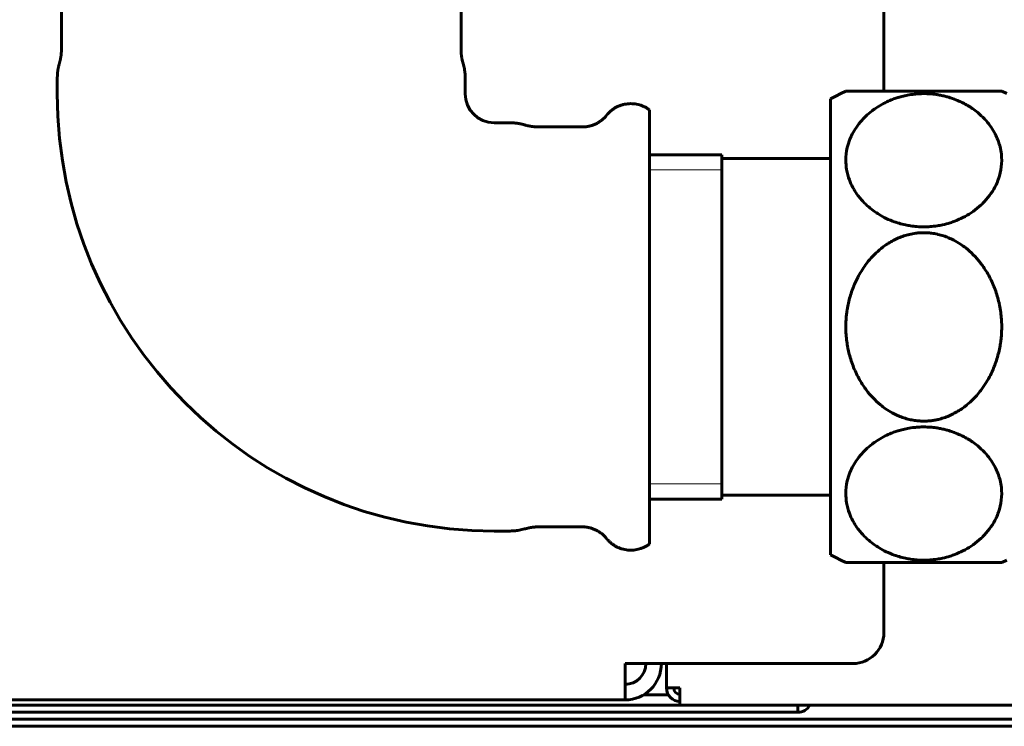
# Model space of a CAD drawing. Units: millimetres. Extents: x 1089 to 44596, y 1763 to 16001.
# Drawn here: x 3820 to 3915, y 14450 to 14518 of the extents above; entities that cross this region are included whole.
import ezdxf

# ---------------------------------------------------------------- set-up
doc = ezdxf.new("R2010")
doc.units = ezdxf.units.MM
doc.linetypes.add('K5LT_BASIC', pattern=[0])
doc.linetypes.add('K5LT_THIN', pattern=[0])
doc.layers.add('Каталог', color=7, linetype='Continuous')

msp = doc.modelspace()

# ---------------------------------------------------------------- linework, layer by layer
at = {"layer": 'Каталог', "linetype": 'K5LT_BASIC', "lineweight": 60}
for p, q in [((3903.325, 14511.147), (3903.325, 14668.147)), ((3823.875, 14515.238), (3823.875, 14519.414)), ((3862.475, 14515.238), (3862.475, 14519.414)), ((3823.475, 14512.438), (3823.475, 14510.897)), ((3862.875, 14512.438), (3862.875, 14510.897)), ((3898.665, 14510.662), (3899.155, 14510.912)), ((3899.155, 14510.912), (3899.645, 14511.147)), ((3899.645, 14511.147), (3914.704, 14511.147)), ((3914.704, 14511.147), (3915.194, 14510.912)), ((3898.175, 14510.397), (3898.665, 14510.662)), ((3898.175, 14466.397), (3898.175, 14510.397)), ((3880.675, 14478.353), (3880.675, 14509.347)), ((3865.675, 14508.097), (3867.215, 14508.097)), ((3870.015, 14507.697), (3874.191, 14507.697)), ((3887.675, 14505.022), (3880.675, 14505.022)), ((3887.675, 14471.891), (3887.675, 14505.022)), ((3887.675, 14471.891), (3887.675, 14505.022)), ((3898.175, 14504.647), (3887.675, 14504.647)), ((3880.675, 14467.447), (3880.675, 14478.353)), ((3898.175, 14472.147), (3887.675, 14472.147)), ((3887.675, 14471.773), (3887.675, 14471.891)), ((3887.675, 14471.773), (3887.675, 14471.891)), ((3887.675, 14471.773), (3880.675, 14471.773)), ((3870.015, 14469.097), (3874.191, 14469.097)), ((3865.675, 14468.697), (3867.215, 14468.697)), ((3898.175, 14466.397), (3898.665, 14466.133)), ((3898.665, 14466.133), (3899.155, 14465.883)), ((3899.155, 14465.883), (3899.645, 14465.647)), ((3914.704, 14465.647), (3899.645, 14465.647)), ((3903.325, 14458.897), (3903.325, 14465.647)), ((3914.704, 14465.647), (3915.194, 14465.883)), ((3900.325, 14455.897), (3878.325, 14455.897)), ((3878.325, 14452.397), (3878.325, 14455.897)), ((3882.325, 14453.547), (3882.325, 14455.897)), ((3880.127, 14452.897), (3882.499, 14452.897)), ((3882.325, 14453.547), (3883.625, 14453.547)), ((3883.625, 14453.547), (3883.625, 14453.197)), ((3883.625, 14453.197), (3883.625, 14451.897)), ((3878.325, 14452.397), (3762.825, 14452.397)), ((3875.025, 14451.897), (3765.125, 14451.897)), ((3875.025, 14451.897), (3883.625, 14451.897)), ((4416.025, 14451.897), (3883.625, 14451.897)), ((3895.025, 14451.897), (3895.025, 14451.197)), ((3875.025, 14451.197), (3765.125, 14451.197)), ((3895.025, 14451.197), (3875.025, 14451.197)), ((4414.825, 14450.547), (3691.325, 14450.547)), ((4414.825, 14449.847), (3691.325, 14449.847))]:
    msp.add_line(p, q, dxfattribs=at)
at = {"layer": 'Каталог', "linetype": 'K5LT_THIN', "lineweight": 18}
for p, q in [((3887.675, 14503.543), (3880.675, 14503.543)), ((3887.675, 14473.251), (3880.675, 14473.251))]:
    msp.add_line(p, q, dxfattribs=at)
at = {"layer": 'Каталог', "linetype": 'K5LT_BASIC', "lineweight": 60}
for centre, radius, start, end in [((3865.675, 14510.897), 42.2, 180, 270), ((3865.675, 14510.897), 2.8, 180, 270), ((3900.325, 14458.897), 3, 270, 0), ((3878.325, 14455.897), 2, 270, 0), ((3878.325, 14455.897), 3.5, 270, 0), ((3883.625, 14453.547), 1.3, 180, 270), ((3883.625, 14453.547), 0.6, 180, 270), ((3895.025, 14452.497), 1.3, 270, 332.51357)]:
    msp.add_arc(centre, radius, start, end, dxfattribs=at)
for points, weights, knots in [([(3823.875, 14515.238), (3823.875, 14514.523), (3823.675, 14513.838), (3823.475, 14513.152), (3823.475, 14512.438)], [1, 0.989949493661, 1, 0.989949493661, 1], [0, 0, 0, 0.5, 0.5, 1, 1, 1]), ([(3876.533, 14508.822), (3876.592, 14508.896), (3876.655, 14508.966), (3878.491, 14510.985), (3880.675, 14509.347)], [0.851174250336, 0.86068882688, 0.871173026222, 0.644449117602, 0.871172611826], [0, 0, 0, 0.044198, 0.044198, 1, 1, 1]), ([(3867.215, 14508.097), (3867.929, 14508.097), (3868.615, 14507.897), (3869.301, 14507.697), (3870.015, 14507.697)], [1, 0.989949493661, 1, 0.989949493661, 1], [0, 0, 0, 0.5, 0.5, 1, 1, 1])]:
    msp.add_rational_spline(points, weights, degree=2, knots=knots, dxfattribs=at)
for points, knots in [([(3862.874, 14512.438), (3862.874, 14512.526), (3862.872, 14512.614), (3862.86, 14512.863), (3862.844, 14513.024), (3862.79, 14513.36), (3862.751, 14513.535), (3862.69, 14513.78), (3862.671, 14513.853), (3862.631, 14514.003), (3862.61, 14514.081), (3862.568, 14514.264), (3862.549, 14514.369), (3862.528, 14514.509), (3862.523, 14514.543), (3862.514, 14514.608), (3862.511, 14514.639), (3862.504, 14514.692), (3862.502, 14514.716), (3862.498, 14514.756), (3862.496, 14514.774), (3862.493, 14514.804), (3862.492, 14514.818), (3862.49, 14514.841), (3862.49, 14514.851), (3862.488, 14514.868), (3862.488, 14514.876), (3862.487, 14514.889), (3862.486, 14514.895), (3862.486, 14514.906), (3862.485, 14514.912), (3862.485, 14514.923), (3862.484, 14514.928), (3862.483, 14514.943), (3862.483, 14514.953), (3862.481, 14514.982), (3862.48, 14515.002), (3862.478, 14515.06), (3862.476, 14515.099), (3862.475, 14515.171), (3862.474, 14515.204), (3862.474, 14515.238)], [0, 0, 0, 0, 2.514076, 2.514076, 7.123216, 7.123216, 12.22226, 12.22226, 14.355318, 14.355318, 16.662891, 16.662891, 19.713916, 19.713916, 20.69644, 20.69644, 21.578075, 21.578075, 22.243427, 22.243427, 22.745554, 22.745554, 23.1245, 23.1245, 23.410483, 23.410483, 23.626308, 23.626308, 23.789187, 23.789187, 23.952066, 23.952066, 24.097337, 24.097337, 24.379073, 24.379073, 24.938144, 24.938144, 26.047482, 26.047482, 27, 27, 27, 27]), ([(3899.645, 14504.484), (3899.645, 14504.187), (3899.699, 14503.544), (3899.936, 14502.667), (3900.227, 14502.025), (3900.509, 14501.525), (3900.774, 14501.128), (3901.195, 14500.606), (3901.678, 14500.113), (3902.224, 14499.667), (3902.772, 14499.291), (3903.383, 14498.94), (3904.075, 14498.629), (3904.773, 14498.392), (3905.358, 14498.244), (3905.936, 14498.139), (3906.542, 14498.069), (3907.177, 14498.046), (3907.831, 14498.072), (3908.417, 14498.138), (3909.067, 14498.259), (3909.643, 14498.413), (3910.231, 14498.619), (3910.86, 14498.888), (3911.445, 14499.208), (3912.11, 14499.651), (3912.606, 14500.057), (3913.185, 14500.636), (3913.697, 14501.272), (3914.127, 14502.013), (3914.482, 14502.872), (3914.714, 14503.864), (3914.718, 14504.908), (3914.57, 14505.725), (3914.388, 14506.328), (3914.052, 14507.13), (3913.584, 14507.86), (3912.951, 14508.579), (3912.472, 14509.029), (3911.911, 14509.456), (3911.425, 14509.767), (3910.985, 14510.009), (3910.505, 14510.236), (3910.018, 14510.43), (3909.523, 14510.586), (3909.097, 14510.697), (3908.728, 14510.774), (3908.296, 14510.844), (3907.791, 14510.899), (3907.22, 14510.92), (3906.705, 14510.905), (3906.18, 14510.861), (3905.642, 14510.782), (3905.077, 14510.657), (3904.594, 14510.516), (3904.211, 14510.381), (3903.775, 14510.205), (3903.257, 14509.96), (3902.684, 14509.622), (3902.096, 14509.206), (3901.619, 14508.794), (3901.093, 14508.25), (3900.652, 14507.683), (3900.283, 14507.058), (3899.99, 14506.418), (3899.725, 14505.581), (3899.645, 14504.894), (3899.645, 14504.484)], [0, 0, 0, 0, 1.594551, 3.445303, 4.780513, 5.206143, 6.329156, 7.134435, 8.425434, 9.537577, 10.29556, 11.317308, 12.5174, 13.397758, 14.249998, 14.870204, 15.656641, 16.575941, 17.275944, 18.137338, 18.820658, 19.81946, 20.468754, 21.303361, 22.606103, 23.265985, 24.761779, 25.480632, 27.063505, 28.678824, 29.769154, 31.858569, 34.058766, 35.348784, 36.267037, 37.364636, 39.836675, 40.539742, 41.906363, 42.852072, 43.659545, 44.39108, 44.963685, 45.846908, 46.508348, 47.015792, 47.564307, 47.96755, 48.693848, 49.499649, 50.133339, 50.647121, 51.501033, 52.213392, 52.88801, 53.478408, 53.834575, 54.790979, 55.836769, 56.660712, 57.94261, 58.687662, 60.193773, 61.406359, 62.317359, 63.798725, 66, 66, 66, 66]), ([(3907.175, 14479.304), (3907.319, 14479.304), (3907.591, 14479.314), (3907.989, 14479.355), (3908.265, 14479.402), (3908.469, 14479.444), (3908.626, 14479.48), (3908.935, 14479.561), (3909.367, 14479.703), (3909.879, 14479.923), (3910.362, 14480.178), (3910.79, 14480.449), (3911.219, 14480.761), (3911.729, 14481.188), (3912.238, 14481.705), (3912.758, 14482.34), (3913.206, 14482.993), (3913.682, 14483.847), (3914.039, 14484.676), (3914.296, 14485.468), (3914.456, 14486.094), (3914.557, 14486.616), (3914.619, 14487.046), (3914.669, 14487.483), (3914.705, 14488.028), (3914.707, 14488.507), (3914.691, 14488.987), (3914.657, 14489.473), (3914.594, 14489.94), (3914.542, 14490.242), (3914.506, 14490.439), (3914.426, 14490.824), (3914.285, 14491.367), (3914.075, 14492.001), (3913.824, 14492.621), (3913.534, 14493.218), (3913.208, 14493.787), (3912.897, 14494.252), (3912.494, 14494.788), (3911.977, 14495.375), (3911.333, 14495.954), (3910.693, 14496.418), (3910.137, 14496.745), (3909.581, 14497.005), (3909.073, 14497.195), (3908.707, 14497.296), (3908.326, 14497.383), (3907.991, 14497.442), (3907.543, 14497.483), (3907.164, 14497.495), (3906.782, 14497.482), (3906.323, 14497.437), (3905.81, 14497.344), (3905.248, 14497.186), (3904.728, 14496.989), (3904.235, 14496.753), (3903.801, 14496.503), (3903.289, 14496.16), (3902.714, 14495.698), (3902.092, 14495.072), (3901.571, 14494.428), (3901.145, 14493.796), (3900.715, 14493.041), (3900.366, 14492.262), (3900.098, 14491.477), (3899.929, 14490.856), (3899.821, 14490.338), (3899.752, 14489.91), (3899.696, 14489.475), (3899.651, 14488.932), (3899.642, 14488.454), (3899.65, 14487.974), (3899.677, 14487.488), (3899.732, 14487.02), (3899.779, 14486.715), (3899.813, 14486.514), (3899.887, 14486.128), (3900.019, 14485.586), (3900.217, 14484.952), (3900.459, 14484.327), (3900.739, 14483.724), (3901.056, 14483.148), (3901.359, 14482.677), (3901.752, 14482.135), (3902.257, 14481.538), (3902.89, 14480.946), (3903.521, 14480.468), (3904.069, 14480.128), (3904.62, 14479.854), (3905.124, 14479.652), (3905.636, 14479.495), (3906.151, 14479.384), (3906.649, 14479.32), (3906.989, 14479.305), (3907.16, 14479.304), (3907.175, 14479.304)], [0, 0, 0, 0, 0.358039, 0.671231, 0.984423, 1.051846, 1.186692, 1.379859, 1.842717, 2.305576, 2.75723, 3.187949, 3.556931, 4.067014, 4.828927, 5.346437, 6.094113, 6.782583, 7.760041, 8.321545, 8.838983, 9.356422, 9.633498, 9.910575, 10.446371, 10.982167, 11.091508, 11.637159, 12.18281, 12.253441, 12.394703, 12.677227, 13.227274, 13.777792, 14.32831, 14.878828, 15.41614, 15.947327, 16.260341, 17.070548, 17.877676, 18.395444, 19.02185, 19.467279, 19.912708, 20.358136, 20.402718, 20.880472, 21.19565, 21.510828, 21.822758, 22.134688, 22.649495, 23.110491, 23.571487, 24.023269, 24.45706, 24.810238, 25.543414, 26.276591, 26.986362, 27.587115, 28.158876, 29.131836, 29.69203, 30.207351, 30.722671, 30.999239, 31.275806, 31.810034, 32.344261, 32.453367, 32.99945, 33.545532, 33.617426, 33.761212, 34.048786, 34.588314, 35.139444, 35.690575, 36.241706, 36.780368, 37.313233, 37.624379, 38.435523, 39.24244, 39.760348, 40.388623, 40.834254, 41.279885, 41.725515, 42.158357, 42.578451, 42.963263, 43, 43, 43, 43]), ([(3899.645, 14472.311), (3899.645, 14472.013), (3899.699, 14471.371), (3899.936, 14470.493), (3900.227, 14469.851), (3900.509, 14469.352), (3900.774, 14468.954), (3901.195, 14468.433), (3901.678, 14467.94), (3902.224, 14467.494), (3902.772, 14467.118), (3903.383, 14466.767), (3904.075, 14466.456), (3904.773, 14466.219), (3905.358, 14466.071), (3905.936, 14465.966), (3906.542, 14465.895), (3907.177, 14465.873), (3907.831, 14465.899), (3908.417, 14465.965), (3909.067, 14466.086), (3909.643, 14466.24), (3910.231, 14466.445), (3910.86, 14466.715), (3911.445, 14467.035), (3912.11, 14467.477), (3912.606, 14467.884), (3913.185, 14468.462), (3913.697, 14469.099), (3914.127, 14469.84), (3914.482, 14470.698), (3914.714, 14471.691), (3914.718, 14472.735), (3914.57, 14473.551), (3914.388, 14474.154), (3914.052, 14474.957), (3913.584, 14475.687), (3912.951, 14476.406), (3912.472, 14476.856), (3911.911, 14477.282), (3911.425, 14477.594), (3910.985, 14477.836), (3910.505, 14478.063), (3910.018, 14478.256), (3909.523, 14478.413), (3909.097, 14478.523), (3908.728, 14478.6), (3908.296, 14478.67), (3907.791, 14478.725), (3907.22, 14478.747), (3906.705, 14478.732), (3906.18, 14478.688), (3905.642, 14478.609), (3905.077, 14478.483), (3904.594, 14478.343), (3904.211, 14478.208), (3903.775, 14478.032), (3903.257, 14477.787), (3902.684, 14477.449), (3902.096, 14477.033), (3901.619, 14476.621), (3901.093, 14476.076), (3900.652, 14475.51), (3900.283, 14474.884), (3899.99, 14474.244), (3899.725, 14473.407), (3899.645, 14472.721), (3899.645, 14472.311)], [0, 0, 0, 0, 1.594551, 3.445303, 4.780513, 5.206143, 6.329156, 7.134435, 8.425434, 9.537577, 10.29556, 11.317308, 12.5174, 13.397758, 14.249998, 14.870204, 15.656641, 16.575941, 17.275944, 18.137338, 18.820658, 19.81946, 20.468754, 21.303361, 22.606103, 23.265985, 24.761779, 25.480632, 27.063505, 28.678824, 29.769154, 31.858569, 34.058766, 35.348784, 36.267037, 37.364636, 39.836675, 40.539742, 41.906363, 42.852072, 43.659545, 44.39108, 44.963685, 45.846908, 46.508348, 47.015792, 47.564307, 47.96755, 48.693848, 49.499649, 50.133339, 50.647121, 51.501033, 52.213392, 52.88801, 53.478408, 53.834575, 54.790979, 55.836769, 56.660712, 57.94261, 58.687662, 60.193773, 61.406359, 62.317359, 63.798725, 66, 66, 66, 66]), ([(3867.215, 14468.697), (3867.303, 14468.697), (3867.391, 14468.7), (3867.64, 14468.712), (3867.801, 14468.728), (3868.137, 14468.782), (3868.312, 14468.821), (3868.557, 14468.882), (3868.63, 14468.901), (3868.78, 14468.941), (3868.858, 14468.962), (3869.041, 14469.004), (3869.146, 14469.023), (3869.286, 14469.044), (3869.32, 14469.049), (3869.385, 14469.058), (3869.416, 14469.061), (3869.47, 14469.067), (3869.493, 14469.07), (3869.533, 14469.074), (3869.551, 14469.076), (3869.582, 14469.078), (3869.595, 14469.08), (3869.618, 14469.081), (3869.628, 14469.082), (3869.646, 14469.084), (3869.653, 14469.084), (3869.666, 14469.085), (3869.672, 14469.085), (3869.683, 14469.086), (3869.689, 14469.087), (3869.7, 14469.087), (3869.705, 14469.088), (3869.72, 14469.089), (3869.73, 14469.089), (3869.759, 14469.091), (3869.779, 14469.092), (3869.837, 14469.094), (3869.876, 14469.096), (3869.948, 14469.097), (3869.982, 14469.097), (3870.015, 14469.097)], [0, 0, 0, 0, 2.514059, 2.514059, 7.123167, 7.123167, 12.222193, 12.222193, 14.355309, 14.355309, 16.662796, 16.662796, 19.713756, 19.713756, 20.696919, 20.696919, 21.578351, 21.578351, 22.243575, 22.243575, 22.745625, 22.745625, 23.124527, 23.124527, 23.410488, 23.410488, 23.626305, 23.626305, 23.789184, 23.789184, 23.952063, 23.952063, 24.097334, 24.097334, 24.37907, 24.37907, 24.938141, 24.938141, 26.047479, 26.047479, 27, 27, 27, 27])]:
    msp.add_open_spline(points, degree=3, knots=knots, dxfattribs=at)
for points, weights in [([(3876.533, 14508.822), (3875.632, 14507.697), (3874.191, 14507.697)], [0.745857975661, 0.72659581071, 0.871173026222]), ([(3876.533, 14467.972), (3875.632, 14469.097), (3874.191, 14469.097)], [0.745857975661, 0.72659581071, 0.871173026222]), ([(3876.533, 14467.972), (3876.592, 14467.899), (3876.655, 14467.829)], [0.851174250336, 0.86068882688, 0.871173026222]), ([(3876.655, 14467.829), (3878.491, 14465.81), (3880.675, 14467.447)], [0.871173026222, 0.644449117602, 0.871172611826])]:
    msp.add_rational_spline(points, weights, degree=2, dxfattribs=at)

doc.saveas('drawing.dxf')
